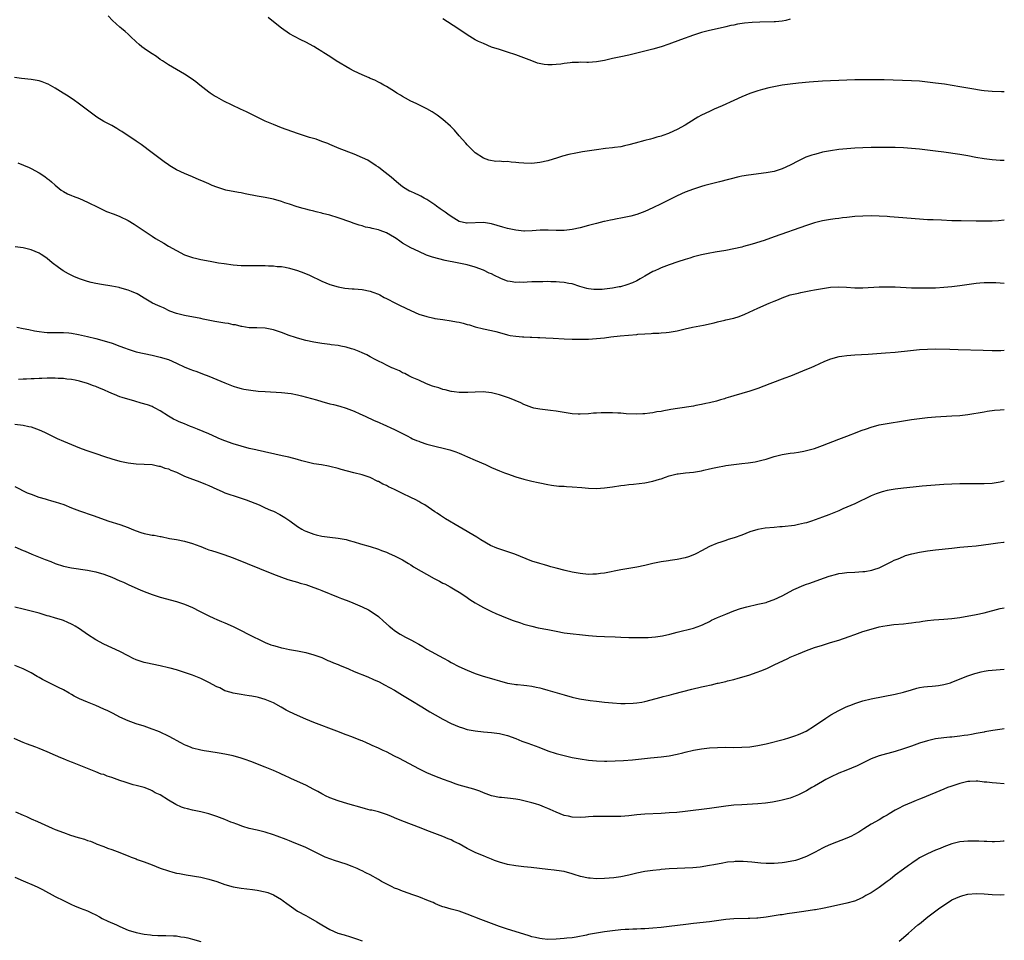
# Model space of a CAD drawing. Units: inches. Extents: x 2586000 to 2589000, y 1548000 to 1551000.
# Drawn here: x 2588756 to 2589000, y 1549911 to 1550139 of the extents above; entities that cross this region are included whole.
import ezdxf

# ---------------------------------------------------------------- set-up
doc = ezdxf.new("R2010")
doc.units = ezdxf.units.IN
doc.header["$MEASUREMENT"] = 0
doc.layers.add('LD25861548_10ft', color=63, linetype='Continuous')

msp = doc.modelspace()

# ---------------------------------------------------------------- linework, layer by layer
at = {"layer": 'LD25861548_10ft'}
for points, elevation in [([(2589000, 1550104.32), (2588999, 1550104.33), (2588997, 1550104.44), (2588995, 1550104.68), (2588992.96, 1550105.04), (2588991, 1550105.42), (2588989, 1550105.77), (2588985, 1550106.37), (2588983, 1550106.63), (2588979, 1550107.1), (2588977, 1550107.29), (2588975, 1550107.44), (2588973, 1550107.53), (2588971, 1550107.56), (2588969, 1550107.56), (2588967, 1550107.53), (2588965, 1550107.45), (2588963, 1550107.34), (2588961, 1550107.2), (2588959, 1550107), (2588957, 1550106.71), (2588955, 1550106.33), (2588953.92, 1550106.08), (2588953, 1550105.83), (2588952.37, 1550105.63), (2588950.89, 1550105.11), (2588949, 1550104.23), (2588947, 1550103.19), (2588945, 1550102.28), (2588943, 1550101.62), (2588941, 1550101.21), (2588936.69, 1550100.69), (2588935, 1550100.39), (2588934.23, 1550100.23), (2588929.45, 1550099), (2588927.47, 1550098.53), (2588925.88, 1550098.12), (2588925, 1550097.87), (2588923, 1550097.23), (2588921, 1550096.46), (2588919, 1550095.56), (2588917.8, 1550095), (2588915, 1550093.58), (2588913, 1550092.6), (2588911, 1550091.68), (2588909, 1550090.92), (2588907.5, 1550090.5), (2588905, 1550089.99), (2588904.14, 1550089.86), (2588903, 1550089.59), (2588902.47, 1550089.53), (2588901, 1550089.19), (2588900.84, 1550089.16), (2588899, 1550088.73), (2588897, 1550088.19), (2588895, 1550087.63), (2588893, 1550087.2), (2588891, 1550086.99), (2588889, 1550086.96), (2588887.03, 1550087.03), (2588885.03, 1550087.03), (2588883.1, 1550086.9), (2588881.17, 1550086.83), (2588881, 1550086.84), (2588879, 1550087.04), (2588877.41, 1550087.41), (2588877, 1550087.47), (2588875.83, 1550087.83), (2588873, 1550088.63), (2588871, 1550088.92), (2588867, 1550088.77), (2588866.8, 1550088.8), (2588865, 1550089.23), (2588863, 1550090.4), (2588862.16, 1550091), (2588861.51, 1550091.51), (2588860.32, 1550092.32), (2588859.4, 1550093), (2588859, 1550093.33), (2588857, 1550094.68), (2588856.35, 1550095), (2588855.49, 1550095.49), (2588855, 1550095.75), (2588854.11, 1550096.11), (2588853, 1550096.63), (2588852.74, 1550096.74), (2588852.26, 1550097), (2588851, 1550097.79), (2588849.45, 1550099), (2588848.15, 1550100.15), (2588845.94, 1550101.94), (2588845, 1550102.62), (2588844.44, 1550103), (2588843.6, 1550103.6), (2588843, 1550103.98), (2588842.35, 1550104.35), (2588841.07, 1550105), (2588839, 1550105.88), (2588835.3, 1550107.3), (2588833, 1550108.25), (2588832.49, 1550108.49), (2588831, 1550109.04), (2588829.56, 1550109.56), (2588827.96, 1550110.04), (2588825, 1550111), (2588821, 1550112.42), (2588819, 1550113.19), (2588817, 1550114.05), (2588815, 1550115), (2588813.67, 1550115.67), (2588812.33, 1550116.33), (2588810.85, 1550117), (2588806.76, 1550119), (2588805, 1550120.01), (2588804.35, 1550120.35), (2588803.34, 1550121), (2588803, 1550121.25), (2588800.78, 1550123), (2588799.8, 1550123.8), (2588798.63, 1550124.63), (2588797, 1550125.66), (2588793, 1550128.03), (2588791.56, 1550129), (2588791, 1550129.35), (2588790.04, 1550130.04), (2588789, 1550130.69), (2588788.53, 1550131), (2588787, 1550132.05), (2588786.45, 1550132.45), (2588785.77, 1550133), (2588785, 1550133.7), (2588783.61, 1550135), (2588783.32, 1550135.32), (2588783, 1550135.58), (2588782.27, 1550136.27), (2588781.42, 1550137), (2588781, 1550137.33), (2588779.13, 1550139), (2588778.09, 1550140.09)], 7590), ([(2589000, 1550121.34), (2588999.32, 1550121.32), (2588997, 1550121.37), (2588995, 1550121.56), (2588994.35, 1550121.65), (2588991.98, 1550122.02), (2588989, 1550122.54), (2588985.17, 1550123.17), (2588983, 1550123.48), (2588981, 1550123.73), (2588979, 1550123.91), (2588977, 1550124.02), (2588970.26, 1550124.26), (2588968.28, 1550124.28), (2588963, 1550124.24), (2588961, 1550124.2), (2588959, 1550124.14), (2588957, 1550124.05), (2588955, 1550123.92), (2588951.69, 1550123.69), (2588949, 1550123.46), (2588947, 1550123.23), (2588945, 1550122.92), (2588943.36, 1550122.64), (2588941.7, 1550122.3), (2588940.1, 1550121.9), (2588939, 1550121.57), (2588937, 1550120.91), (2588935, 1550120.1), (2588933, 1550119.2), (2588930.15, 1550117.85), (2588928.18, 1550117), (2588927, 1550116.47), (2588925, 1550115.5), (2588924.08, 1550115), (2588923.41, 1550114.59), (2588920.96, 1550113.04), (2588919, 1550111.99), (2588917, 1550111.06), (2588916.84, 1550111), (2588915.48, 1550110.52), (2588915, 1550110.34), (2588913.95, 1550110.05), (2588913, 1550109.74), (2588912.4, 1550109.6), (2588911, 1550109.22), (2588908.6, 1550108.6), (2588907, 1550108.17), (2588905.95, 1550107.95), (2588905, 1550107.71), (2588903.51, 1550107.51), (2588903, 1550107.41), (2588901.24, 1550107.24), (2588899, 1550106.95), (2588895.58, 1550106.42), (2588893.87, 1550106.13), (2588892.19, 1550105.81), (2588890.59, 1550105.41), (2588889.37, 1550105), (2588887, 1550104.25), (2588885, 1550103.77), (2588883.66, 1550103.66), (2588883, 1550103.59), (2588881, 1550103.65), (2588879.75, 1550103.75), (2588879, 1550103.84), (2588877.88, 1550103.88), (2588877, 1550104.02), (2588875.99, 1550103.99), (2588875, 1550104.11), (2588874.09, 1550104.09), (2588872.38, 1550104.38), (2588871, 1550104.9), (2588869, 1550106.23), (2588867.6, 1550107.6), (2588867, 1550108.17), (2588866.62, 1550108.62), (2588865, 1550110.43), (2588863.82, 1550111.82), (2588862.83, 1550112.83), (2588861, 1550114.47), (2588859.56, 1550115.56), (2588858.35, 1550116.35), (2588857, 1550117.1), (2588855, 1550118.07), (2588854.39, 1550118.39), (2588853, 1550119.01), (2588851.75, 1550119.75), (2588851, 1550120.15), (2588850.48, 1550120.48), (2588849.59, 1550121), (2588849, 1550121.39), (2588847, 1550122.63), (2588846.31, 1550123), (2588845.49, 1550123.49), (2588845, 1550123.71), (2588844.16, 1550124.16), (2588843, 1550124.62), (2588842.75, 1550124.75), (2588842.1, 1550125), (2588841, 1550125.49), (2588839, 1550126.43), (2588837.89, 1550127), (2588834.57, 1550129), (2588833, 1550130.04), (2588831.45, 1550131), (2588831, 1550131.31), (2588829.93, 1550131.93), (2588829, 1550132.5), (2588827, 1550133.58), (2588825.83, 1550134.17), (2588824.25, 1550135), (2588823, 1550135.71), (2588821, 1550137.05), (2588819, 1550138.61), (2588817.73, 1550139.73)], 7600), ([(2588947, 1550139.27), (2588945.9, 1550139), (2588945, 1550138.81), (2588943.35, 1550138.65), (2588943, 1550138.63), (2588939.46, 1550138.54), (2588937.54, 1550138.46), (2588935.7, 1550138.3), (2588933.96, 1550138.04), (2588933, 1550137.82), (2588932.29, 1550137.71), (2588931, 1550137.37), (2588930.68, 1550137.32), (2588928.9, 1550136.9), (2588927, 1550136.52), (2588926.33, 1550136.33), (2588925, 1550136.02), (2588923, 1550135.35), (2588919.84, 1550134.16), (2588916.91, 1550133.09), (2588915, 1550132.47), (2588913, 1550131.89), (2588911, 1550131.35), (2588909, 1550130.85), (2588907, 1550130.4), (2588905, 1550129.98), (2588904.21, 1550129.79), (2588903, 1550129.53), (2588900.97, 1550129.03), (2588899, 1550128.7), (2588897, 1550128.6), (2588896.59, 1550128.59), (2588895, 1550128.62), (2588894.59, 1550128.59), (2588893, 1550128.55), (2588892.48, 1550128.48), (2588891, 1550128.31), (2588890.2, 1550128.2), (2588889, 1550128.06), (2588888, 1550128), (2588887, 1550128.01), (2588886.06, 1550128.06), (2588884.41, 1550128.41), (2588882.96, 1550128.96), (2588881, 1550129.74), (2588879, 1550130.48), (2588877, 1550131.16), (2588875, 1550131.76), (2588873, 1550132.41), (2588871, 1550133.24), (2588869.8, 1550133.8), (2588869, 1550134.22), (2588867, 1550135.39), (2588864.66, 1550137), (2588861, 1550139.41)], 7610), ([(2589000, 1550089.5), (2588998.6, 1550089.4), (2588997, 1550089.31), (2588995, 1550089.25), (2588994.74, 1550089.26), (2588993, 1550089.26), (2588989.33, 1550089.33), (2588987, 1550089.39), (2588984.48, 1550089.52), (2588982.4, 1550089.6), (2588981, 1550089.63), (2588979, 1550089.74), (2588973.79, 1550090.21), (2588971.62, 1550090.38), (2588971, 1550090.42), (2588969, 1550090.53), (2588967, 1550090.57), (2588965, 1550090.53), (2588963, 1550090.4), (2588961, 1550090.2), (2588959.93, 1550090.07), (2588959, 1550089.98), (2588958.15, 1550089.85), (2588957, 1550089.72), (2588955, 1550089.34), (2588953, 1550088.84), (2588951, 1550088.21), (2588943, 1550085.37), (2588940.51, 1550084.51), (2588937.58, 1550083.58), (2588935.43, 1550083), (2588935, 1550082.87), (2588933, 1550082.41), (2588931, 1550082.05), (2588928.38, 1550081.62), (2588926.69, 1550081.31), (2588925, 1550080.95), (2588923, 1550080.42), (2588922.16, 1550080.16), (2588921, 1550079.76), (2588919.19, 1550079.19), (2588917, 1550078.47), (2588915, 1550077.72), (2588914.5, 1550077.5), (2588913.47, 1550077), (2588913, 1550076.79), (2588911, 1550075.68), (2588909.86, 1550075), (2588909, 1550074.54), (2588907.95, 1550074.05), (2588906.5, 1550073.5), (2588904.94, 1550073.06), (2588904.66, 1550073), (2588903, 1550072.68), (2588901, 1550072.43), (2588900.38, 1550072.38), (2588899, 1550072.34), (2588898.37, 1550072.37), (2588897, 1550072.51), (2588896.6, 1550072.6), (2588894.9, 1550073.1), (2588893, 1550073.74), (2588892.13, 1550073.87), (2588891, 1550074.13), (2588889.81, 1550074.19), (2588889, 1550074.3), (2588887.72, 1550074.28), (2588887, 1550074.34), (2588885.74, 1550074.26), (2588885, 1550074.3), (2588883.76, 1550074.24), (2588883, 1550074.23), (2588881.81, 1550074.19), (2588881, 1550074.13), (2588879.85, 1550074.15), (2588879, 1550074.1), (2588877.64, 1550074.36), (2588877, 1550074.43), (2588875.46, 1550075), (2588875.14, 1550075.14), (2588873.79, 1550075.79), (2588873, 1550076.21), (2588872.43, 1550076.43), (2588871, 1550077.16), (2588869, 1550077.93), (2588867, 1550078.48), (2588864.5, 1550079), (2588861.56, 1550079.56), (2588859.93, 1550079.93), (2588858.37, 1550080.37), (2588856.89, 1550080.89), (2588855, 1550081.75), (2588853, 1550082.71), (2588851, 1550083.84), (2588850.3, 1550084.3), (2588849.4, 1550085), (2588849, 1550085.25), (2588847, 1550086.38), (2588845.43, 1550087), (2588845, 1550087.14), (2588843.47, 1550087.47), (2588843, 1550087.63), (2588841.82, 1550087.82), (2588841, 1550088.11), (2588840.26, 1550088.26), (2588839, 1550088.71), (2588838.78, 1550088.78), (2588838.21, 1550089), (2588835, 1550090.14), (2588833, 1550090.75), (2588831.2, 1550091.2), (2588831, 1550091.26), (2588829.58, 1550091.58), (2588829, 1550091.73), (2588827.97, 1550091.97), (2588827, 1550092.24), (2588826.38, 1550092.38), (2588824.87, 1550092.87), (2588823, 1550093.51), (2588821.86, 1550093.86), (2588821, 1550094.16), (2588819, 1550094.73), (2588817, 1550095.14), (2588815, 1550095.48), (2588812.02, 1550096.02), (2588811, 1550096.26), (2588810.35, 1550096.35), (2588807.26, 1550097), (2588807, 1550097.06), (2588805, 1550097.69), (2588803.85, 1550098.15), (2588803, 1550098.51), (2588801.28, 1550099.28), (2588801, 1550099.38), (2588799.88, 1550099.88), (2588799, 1550100.23), (2588797, 1550101.08), (2588795, 1550102.02), (2588793.32, 1550103), (2588793, 1550103.22), (2588791.97, 1550103.97), (2588789, 1550106.2), (2588786.24, 1550108.24), (2588785, 1550109.12), (2588781.5, 1550111.5), (2588781, 1550111.76), (2588780.27, 1550112.27), (2588778.97, 1550112.97), (2588777, 1550113.99), (2588775.24, 1550115), (2588773, 1550116.75), (2588772.63, 1550117), (2588771, 1550118.24), (2588769.38, 1550119.38), (2588769, 1550119.63), (2588768.21, 1550120.21), (2588766.97, 1550121), (2588765, 1550122.2), (2588763.2, 1550123.2), (2588763, 1550123.29), (2588761.76, 1550123.75), (2588761, 1550124.01), (2588759, 1550124.36), (2588756.63, 1550124.63), (2588754.89, 1550124.89)], 7580), ([(2588755.74, 1550103.74), (2588758.55, 1550102.55), (2588759, 1550102.33), (2588761, 1550101.25), (2588762.36, 1550100.36), (2588763, 1550099.86), (2588763.49, 1550099.49), (2588764.04, 1550099), (2588765, 1550098.18), (2588766.43, 1550097), (2588767, 1550096.62), (2588768.05, 1550096.05), (2588769, 1550095.62), (2588769.44, 1550095.44), (2588771, 1550094.87), (2588773, 1550094.01), (2588773.66, 1550093.66), (2588775, 1550093), (2588776.31, 1550092.31), (2588777.69, 1550091.69), (2588779.54, 1550091), (2588781, 1550090.4), (2588783, 1550089.41), (2588784.5, 1550088.5), (2588785, 1550088.22), (2588789, 1550085.58), (2588789.84, 1550085), (2588791.83, 1550083.83), (2588793, 1550083.08), (2588795, 1550082), (2588797, 1550080.96), (2588798.47, 1550080.47), (2588799, 1550080.25), (2588800.02, 1550080.02), (2588801, 1550079.77), (2588803.34, 1550079.34), (2588805.44, 1550079), (2588806.79, 1550078.79), (2588809, 1550078.49), (2588811, 1550078.32), (2588813, 1550078.28), (2588815, 1550078.29), (2588815.73, 1550078.27), (2588817, 1550078.27), (2588817.79, 1550078.21), (2588819, 1550078.2), (2588819.91, 1550078.09), (2588821, 1550078.02), (2588821.88, 1550077.88), (2588823, 1550077.65), (2588825, 1550077.09), (2588826.51, 1550076.51), (2588827.91, 1550075.91), (2588831, 1550074.43), (2588833, 1550073.61), (2588835, 1550073.01), (2588836.7, 1550072.7), (2588838.51, 1550072.51), (2588839, 1550072.49), (2588841, 1550072.33), (2588843, 1550071.93), (2588843.66, 1550071.66), (2588845, 1550071.19), (2588845.39, 1550071), (2588846.42, 1550070.42), (2588847, 1550070.16), (2588849.27, 1550069), (2588850.38, 1550068.38), (2588853, 1550067.13), (2588855, 1550066.29), (2588857, 1550065.65), (2588858.72, 1550065.28), (2588859, 1550065.21), (2588860.92, 1550064.92), (2588863, 1550064.63), (2588864.37, 1550064.37), (2588865, 1550064.24), (2588866.01, 1550064.01), (2588867, 1550063.73), (2588867.6, 1550063.6), (2588869, 1550063.15), (2588871, 1550062.62), (2588873, 1550062.18), (2588874.08, 1550061.92), (2588875, 1550061.68), (2588877, 1550061.13), (2588877.67, 1550061), (2588879, 1550060.78), (2588880.67, 1550060.67), (2588881, 1550060.63), (2588882.58, 1550060.58), (2588883, 1550060.54), (2588884.5, 1550060.5), (2588885, 1550060.46), (2588886.43, 1550060.43), (2588888.32, 1550060.32), (2588891, 1550060.11), (2588893, 1550060.04), (2588895, 1550060.06), (2588897, 1550060.1), (2588899, 1550060.19), (2588901, 1550060.38), (2588902.6, 1550060.6), (2588904.87, 1550060.87), (2588909, 1550061.24), (2588909.28, 1550061.28), (2588911, 1550061.42), (2588912.52, 1550061.48), (2588913, 1550061.56), (2588914.42, 1550061.58), (2588915, 1550061.64), (2588916.28, 1550061.72), (2588917, 1550061.8), (2588919, 1550062.15), (2588921, 1550062.61), (2588922.76, 1550063), (2588925.55, 1550063.55), (2588928.13, 1550064.13), (2588929, 1550064.37), (2588930.76, 1550064.76), (2588931, 1550064.83), (2588933, 1550065.29), (2588934.32, 1550065.68), (2588935.77, 1550066.23), (2588939, 1550067.7), (2588941.8, 1550069), (2588943, 1550069.5), (2588944.09, 1550069.91), (2588945, 1550070.3), (2588947, 1550071), (2588949, 1550071.49), (2588949.62, 1550071.62), (2588952.1, 1550072.1), (2588953, 1550072.25), (2588955, 1550072.64), (2588957, 1550072.95), (2588959, 1550073.05), (2588960.94, 1550072.94), (2588963, 1550072.78), (2588965, 1550072.76), (2588968.98, 1550073.02), (2588970.94, 1550073.06), (2588973, 1550073), (2588977, 1550072.8), (2588979, 1550072.74), (2588981, 1550072.74), (2588983, 1550072.81), (2588985, 1550072.95), (2588987, 1550073.13), (2588989, 1550073.37), (2588993, 1550073.94), (2588993.97, 1550074.03), (2588995, 1550074.11), (2588997, 1550074.13), (2588997.94, 1550074.06), (2588999, 1550074.01), (2588999.94, 1550073.94), (2589000, 1550073.93)], 7570), ([(2589000, 1550057.23), (2588999.18, 1550057.18), (2588997, 1550057.16), (2588994.78, 1550057.22), (2588988.55, 1550057.45), (2588986.49, 1550057.51), (2588983, 1550057.55), (2588981, 1550057.51), (2588979, 1550057.4), (2588976.81, 1550057.19), (2588973, 1550056.77), (2588970.57, 1550056.57), (2588968.42, 1550056.42), (2588966.29, 1550056.28), (2588963, 1550056.11), (2588961, 1550055.95), (2588959.76, 1550055.76), (2588959, 1550055.66), (2588957, 1550055.12), (2588955.47, 1550054.53), (2588954.09, 1550053.91), (2588953, 1550053.39), (2588952.11, 1550053), (2588951, 1550052.53), (2588947.06, 1550050.94), (2588945.63, 1550050.37), (2588941.97, 1550049), (2588939, 1550047.87), (2588937, 1550047.2), (2588935, 1550046.61), (2588933, 1550046.05), (2588932.23, 1550045.77), (2588931, 1550045.43), (2588930.69, 1550045.31), (2588929.73, 1550045), (2588929, 1550044.79), (2588928.73, 1550044.73), (2588927, 1550044.27), (2588926.11, 1550044.11), (2588925, 1550043.85), (2588923.62, 1550043.62), (2588923, 1550043.49), (2588919.1, 1550042.9), (2588917.38, 1550042.62), (2588917, 1550042.54), (2588915.68, 1550042.32), (2588915, 1550042.16), (2588913.97, 1550042.03), (2588913, 1550041.81), (2588912.24, 1550041.76), (2588911, 1550041.55), (2588910.46, 1550041.54), (2588909, 1550041.47), (2588906.39, 1550041.61), (2588905, 1550041.73), (2588904.26, 1550041.74), (2588903, 1550041.82), (2588900.18, 1550041.82), (2588899, 1550041.73), (2588898.29, 1550041.71), (2588897, 1550041.57), (2588895, 1550041.48), (2588894.5, 1550041.5), (2588893, 1550041.6), (2588891, 1550041.89), (2588889, 1550042.21), (2588887.59, 1550042.41), (2588885, 1550042.7), (2588883.47, 1550043), (2588883, 1550043.11), (2588881.67, 1550043.67), (2588881, 1550043.91), (2588880.29, 1550044.29), (2588877.45, 1550045.45), (2588875, 1550046.27), (2588873, 1550046.76), (2588870.98, 1550046.98), (2588869, 1550046.95), (2588867.16, 1550046.84), (2588865, 1550046.85), (2588863.79, 1550047), (2588863.11, 1550047.11), (2588863, 1550047.11), (2588861.54, 1550047.54), (2588861, 1550047.63), (2588859.97, 1550047.97), (2588859, 1550048.25), (2588858.44, 1550048.44), (2588856.92, 1550049), (2588855, 1550049.9), (2588853.39, 1550050.61), (2588852.55, 1550051), (2588851.53, 1550051.53), (2588851, 1550051.75), (2588850.21, 1550052.21), (2588849, 1550052.69), (2588848.81, 1550052.81), (2588848.33, 1550053), (2588847, 1550053.64), (2588846.11, 1550054.11), (2588845, 1550054.63), (2588844.23, 1550055), (2588843, 1550055.7), (2588842.15, 1550056.15), (2588841, 1550056.7), (2588840.26, 1550057), (2588839, 1550057.47), (2588838.35, 1550057.65), (2588837, 1550058.07), (2588835.7, 1550058.3), (2588835, 1550058.47), (2588833.31, 1550058.69), (2588833, 1550058.75), (2588831, 1550059.03), (2588829, 1550059.36), (2588827, 1550059.76), (2588825, 1550060.29), (2588824.46, 1550060.46), (2588822.91, 1550061), (2588821, 1550061.73), (2588819, 1550062.37), (2588817, 1550062.77), (2588814.86, 1550062.86), (2588813, 1550062.87), (2588811.17, 1550063.17), (2588811, 1550063.17), (2588809.58, 1550063.58), (2588809, 1550063.64), (2588807.91, 1550063.91), (2588807, 1550064.04), (2588804.46, 1550064.46), (2588801.63, 1550065), (2588801, 1550065.14), (2588797, 1550065.89), (2588795, 1550066.42), (2588793.39, 1550067), (2588791.8, 1550067.8), (2588791, 1550068.14), (2588790.42, 1550068.42), (2588789.06, 1550069), (2588787, 1550070.25), (2588785.67, 1550071), (2588785.26, 1550071.26), (2588783.89, 1550071.89), (2588783, 1550072.22), (2588781, 1550072.78), (2588780.82, 1550072.82), (2588779, 1550073.18), (2588776.41, 1550073.59), (2588775, 1550073.86), (2588773.89, 1550074.11), (2588773, 1550074.34), (2588771, 1550074.97), (2588769.58, 1550075.58), (2588768.24, 1550076.24), (2588766.97, 1550076.97), (2588765.78, 1550077.78), (2588764.19, 1550079), (2588763, 1550080.01), (2588762.42, 1550080.42), (2588761.51, 1550081), (2588761, 1550081.35), (2588759, 1550082.19), (2588757, 1550082.7), (2588755.04, 1550082.96)], 7560), ([(2588755.46, 1550063), (2588757, 1550062.68), (2588758.44, 1550062.44), (2588759.84, 1550062.16), (2588761, 1550061.97), (2588762.2, 1550061.8), (2588763, 1550061.72), (2588764.28, 1550061.72), (2588765.68, 1550061.68), (2588767, 1550061.73), (2588768.36, 1550061.64), (2588769, 1550061.55), (2588770.75, 1550061.25), (2588773, 1550060.76), (2588775, 1550060.25), (2588775.97, 1550059.97), (2588779.05, 1550059.05), (2588781, 1550058.32), (2588782.13, 1550057.88), (2588783, 1550057.56), (2588785, 1550056.95), (2588789, 1550056.09), (2588791, 1550055.61), (2588793, 1550054.99), (2588795, 1550054.1), (2588797.1, 1550053.1), (2588798.56, 1550052.56), (2588799, 1550052.38), (2588800.02, 1550052.02), (2588801.48, 1550051.48), (2588803, 1550050.88), (2588807, 1550049.21), (2588809, 1550048.46), (2588810.12, 1550048.12), (2588811, 1550047.88), (2588811.71, 1550047.71), (2588813.42, 1550047.42), (2588815.22, 1550047.22), (2588817, 1550047.07), (2588821, 1550046.83), (2588823.41, 1550046.59), (2588825, 1550046.28), (2588825.93, 1550046.07), (2588829.69, 1550045), (2588831, 1550044.59), (2588833, 1550044.07), (2588833.88, 1550043.88), (2588835.47, 1550043.47), (2588837.04, 1550043), (2588839, 1550042.21), (2588840.41, 1550041.59), (2588841.71, 1550041), (2588843.93, 1550039.93), (2588845, 1550039.48), (2588845.32, 1550039.32), (2588846.14, 1550039), (2588849, 1550037.73), (2588850.82, 1550036.82), (2588852.09, 1550036.09), (2588853, 1550035.64), (2588853.41, 1550035.41), (2588854.47, 1550035), (2588855, 1550034.77), (2588855.33, 1550034.67), (2588857, 1550034.09), (2588859, 1550033.58), (2588861.38, 1550033), (2588862.66, 1550032.66), (2588864.15, 1550032.15), (2588865, 1550031.83), (2588865.57, 1550031.57), (2588867.06, 1550030.94), (2588869, 1550030.07), (2588871.49, 1550029), (2588873, 1550028.32), (2588875, 1550027.46), (2588876.22, 1550027), (2588877, 1550026.69), (2588879, 1550026), (2588881, 1550025.42), (2588883, 1550024.93), (2588884.58, 1550024.58), (2588885, 1550024.48), (2588887, 1550024.07), (2588887.91, 1550023.91), (2588889.7, 1550023.7), (2588891, 1550023.63), (2588891.58, 1550023.58), (2588893, 1550023.52), (2588895.35, 1550023.35), (2588897, 1550023.2), (2588899, 1550023.12), (2588901, 1550023.22), (2588903, 1550023.5), (2588905, 1550023.83), (2588905.93, 1550023.93), (2588907, 1550024.09), (2588908.17, 1550024.17), (2588911, 1550024.45), (2588913, 1550024.86), (2588914.64, 1550025.36), (2588915, 1550025.51), (2588916.13, 1550025.87), (2588917, 1550026.21), (2588919, 1550026.71), (2588919.25, 1550026.75), (2588921.03, 1550026.97), (2588923, 1550027.15), (2588925, 1550027.48), (2588925.6, 1550027.6), (2588927, 1550027.94), (2588928.16, 1550028.16), (2588929, 1550028.37), (2588930.67, 1550028.67), (2588931, 1550028.74), (2588933.04, 1550029.04), (2588935, 1550029.26), (2588936.58, 1550029.42), (2588938.31, 1550029.69), (2588939, 1550029.83), (2588939.94, 1550030.06), (2588941, 1550030.37), (2588943, 1550031), (2588945, 1550031.48), (2588947, 1550031.81), (2588947.93, 1550031.93), (2588949, 1550032.1), (2588950.35, 1550032.35), (2588951, 1550032.49), (2588953, 1550033.02), (2588955, 1550033.75), (2588959, 1550035.33), (2588961, 1550036.08), (2588963.54, 1550037), (2588964.57, 1550037.43), (2588965.87, 1550037.87), (2588967, 1550038.29), (2588969, 1550038.82), (2588971, 1550039.21), (2588975, 1550039.84), (2588977, 1550040.17), (2588979, 1550040.45), (2588981, 1550040.66), (2588983, 1550040.81), (2588987, 1550041.04), (2588989, 1550041.18), (2588991, 1550041.43), (2588995, 1550042.1), (2588995.78, 1550042.22), (2588997.54, 1550042.46), (2588999, 1550042.59), (2589000, 1550042.65)], 7550), ([(2589000, 1550024.9), (2588999, 1550024.64), (2588997, 1550024.34), (2588995, 1550024.24), (2588993, 1550024.23), (2588989, 1550024.25), (2588987, 1550024.19), (2588985, 1550024.05), (2588983.96, 1550023.96), (2588979.66, 1550023.66), (2588977.45, 1550023.45), (2588975, 1550023.16), (2588973, 1550022.9), (2588971, 1550022.58), (2588969.74, 1550022.26), (2588969, 1550022.04), (2588968.24, 1550021.76), (2588967, 1550021.23), (2588963, 1550019.32), (2588961, 1550018.42), (2588959.99, 1550018.01), (2588959, 1550017.55), (2588958.6, 1550017.4), (2588957, 1550016.71), (2588956.53, 1550016.53), (2588955, 1550015.96), (2588952.25, 1550015), (2588951, 1550014.61), (2588950.52, 1550014.52), (2588949, 1550014.13), (2588948.05, 1550013.95), (2588945, 1550013.59), (2588944.44, 1550013.56), (2588943, 1550013.42), (2588940.76, 1550013.24), (2588939, 1550012.95), (2588937, 1550012.33), (2588935, 1550011.51), (2588933.14, 1550010.86), (2588931.58, 1550010.42), (2588931, 1550010.24), (2588929.83, 1550009.83), (2588929, 1550009.57), (2588928.59, 1550009.41), (2588927, 1550008.69), (2588925, 1550007.67), (2588923.76, 1550007), (2588923.25, 1550006.75), (2588921.82, 1550006.18), (2588921, 1550005.89), (2588919, 1550005.46), (2588917.22, 1550005.22), (2588916.81, 1550005.19), (2588915, 1550004.9), (2588913, 1550004.49), (2588911, 1550004.03), (2588909, 1550003.61), (2588905, 1550002.94), (2588901, 1550002.13), (2588899.99, 1550002.01), (2588899, 1550001.86), (2588898.14, 1550001.86), (2588897, 1550001.82), (2588895, 1550002.02), (2588893, 1550002.37), (2588891.26, 1550002.74), (2588889, 1550003.33), (2588887.72, 1550003.72), (2588887, 1550003.91), (2588886.16, 1550004.16), (2588885, 1550004.47), (2588883, 1550005.11), (2588878.83, 1550006.83), (2588877.32, 1550007.32), (2588875.78, 1550007.78), (2588874.3, 1550008.3), (2588872.79, 1550009), (2588870.4, 1550010.4), (2588869.35, 1550011), (2588865, 1550013.63), (2588861.59, 1550015.59), (2588860.37, 1550016.37), (2588859.52, 1550017), (2588859, 1550017.33), (2588856.48, 1550019), (2588855.55, 1550019.55), (2588855, 1550019.83), (2588854.25, 1550020.25), (2588853, 1550020.82), (2588851, 1550021.81), (2588849, 1550022.86), (2588847.52, 1550023.52), (2588847, 1550023.81), (2588846.14, 1550024.14), (2588845, 1550024.81), (2588844.85, 1550024.85), (2588843, 1550025.77), (2588841, 1550026.44), (2588838.95, 1550027), (2588835.8, 1550027.8), (2588835, 1550028.04), (2588833, 1550028.54), (2588832.63, 1550028.63), (2588830.92, 1550028.92), (2588829, 1550029.21), (2588828.72, 1550029.28), (2588827, 1550029.68), (2588826.06, 1550029.94), (2588825, 1550030.27), (2588822.83, 1550030.83), (2588821.21, 1550031.21), (2588815, 1550032.54), (2588814.64, 1550032.64), (2588812.98, 1550033.02), (2588811, 1550033.53), (2588809, 1550034.13), (2588807, 1550034.86), (2588805.5, 1550035.5), (2588805, 1550035.75), (2588803, 1550036.64), (2588800.2, 1550037.8), (2588799, 1550038.28), (2588798.47, 1550038.47), (2588797, 1550039.1), (2588795.63, 1550039.63), (2588795, 1550039.95), (2588794.26, 1550040.26), (2588793, 1550041), (2588791, 1550042.29), (2588789.71, 1550043), (2588789.24, 1550043.24), (2588789, 1550043.35), (2588787.8, 1550043.8), (2588786.25, 1550044.25), (2588784.68, 1550044.68), (2588781.59, 1550045.59), (2588781, 1550045.81), (2588779.63, 1550046.37), (2588779, 1550046.6), (2588778.1, 1550047), (2588777.32, 1550047.32), (2588777, 1550047.48), (2588775.9, 1550047.9), (2588775, 1550048.31), (2588774.48, 1550048.48), (2588773, 1550049.05), (2588771, 1550049.64), (2588769.91, 1550049.91), (2588769, 1550050.06), (2588767.83, 1550050.17), (2588767, 1550050.29), (2588765.67, 1550050.33), (2588765, 1550050.37), (2588763, 1550050.38), (2588761.66, 1550050.34), (2588761, 1550050.35), (2588759.74, 1550050.26), (2588759, 1550050.28), (2588757.84, 1550050.16), (2588757, 1550050.16), (2588755.91, 1550050.09)], 7540), ([(2588755, 1550039.05), (2588757, 1550038.73), (2588758.45, 1550038.45), (2588759, 1550038.32), (2588761, 1550037.61), (2588762.31, 1550037), (2588764.11, 1550036.11), (2588765.47, 1550035.47), (2588767, 1550034.81), (2588771, 1550033.17), (2588772.56, 1550032.56), (2588775, 1550031.72), (2588777.2, 1550031), (2588779, 1550030.43), (2588781, 1550029.86), (2588783, 1550029.41), (2588785, 1550029.15), (2588789, 1550029.01), (2588790.65, 1550028.65), (2588791, 1550028.62), (2588792.13, 1550028.13), (2588793, 1550027.94), (2588793.62, 1550027.62), (2588795, 1550027.1), (2588797, 1550026.17), (2588799, 1550025.38), (2588800.11, 1550025), (2588800.75, 1550024.75), (2588802.19, 1550024.19), (2588803, 1550023.86), (2588805, 1550022.93), (2588806.3, 1550022.3), (2588807, 1550022.03), (2588808.48, 1550021.52), (2588809, 1550021.32), (2588810.8, 1550020.8), (2588812.29, 1550020.29), (2588815.45, 1550019), (2588817, 1550018.32), (2588818.25, 1550017.75), (2588819, 1550017.43), (2588820.62, 1550016.62), (2588821, 1550016.38), (2588821.87, 1550015.87), (2588823.06, 1550015.06), (2588825, 1550013.69), (2588826.05, 1550013), (2588826.66, 1550012.66), (2588827, 1550012.49), (2588829, 1550011.74), (2588829.61, 1550011.61), (2588831, 1550011.29), (2588833, 1550011.03), (2588835, 1550010.8), (2588837, 1550010.43), (2588837.79, 1550010.21), (2588839, 1550009.89), (2588840.61, 1550009.39), (2588843, 1550008.68), (2588845, 1550008.05), (2588845.76, 1550007.76), (2588847, 1550007.31), (2588847.67, 1550007), (2588849, 1550006.43), (2588851, 1550005.38), (2588852.47, 1550004.47), (2588853, 1550004.17), (2588853.72, 1550003.72), (2588858.8, 1550000.8), (2588860.12, 1550000.12), (2588861, 1549999.65), (2588861.45, 1549999.45), (2588862.77, 1549998.77), (2588864.02, 1549997.98), (2588865, 1549997.41), (2588865.63, 1549997), (2588867, 1549996.05), (2588867.61, 1549995.61), (2588869, 1549994.75), (2588869.55, 1549994.45), (2588871, 1549993.6), (2588873, 1549992.6), (2588874.09, 1549992.09), (2588875.51, 1549991.51), (2588876.9, 1549991), (2588878.41, 1549990.41), (2588880.17, 1549989.83), (2588881, 1549989.52), (2588882.97, 1549988.97), (2588884.59, 1549988.59), (2588887, 1549988.13), (2588889, 1549987.72), (2588891, 1549987.38), (2588897, 1549986.71), (2588899, 1549986.53), (2588901, 1549986.43), (2588903.67, 1549986.33), (2588905, 1549986.26), (2588907, 1549986.21), (2588909.83, 1549986.17), (2588911, 1549986.21), (2588911.79, 1549986.21), (2588913.65, 1549986.35), (2588915.39, 1549986.61), (2588917.15, 1549987), (2588919, 1549987.47), (2588923, 1549988.53), (2588924.84, 1549989.16), (2588925.41, 1549989.41), (2588927, 1549990.18), (2588927.53, 1549990.47), (2588929, 1549991.14), (2588931, 1549991.99), (2588933, 1549992.8), (2588934.64, 1549993.36), (2588936.21, 1549993.79), (2588939, 1549994.41), (2588941, 1549994.89), (2588941.36, 1549995), (2588943, 1549995.6), (2588945, 1549996.54), (2588947.91, 1549998.09), (2588949, 1549998.58), (2588949.97, 1549999), (2588951, 1549999.38), (2588951.57, 1549999.57), (2588955.51, 1550001), (2588956.66, 1550001.34), (2588957, 1550001.48), (2588958.23, 1550001.77), (2588959, 1550002.01), (2588959.88, 1550002.12), (2588961, 1550002.29), (2588963, 1550002.38), (2588965, 1550002.5), (2588965.44, 1550002.56), (2588967.16, 1550002.84), (2588967.73, 1550003), (2588969, 1550003.46), (2588971, 1550004.42), (2588972.16, 1550005), (2588972.7, 1550005.3), (2588973, 1550005.43), (2588973.69, 1550005.69), (2588975, 1550006.24), (2588975.55, 1550006.45), (2588977.12, 1550006.88), (2588979, 1550007.3), (2588981, 1550007.62), (2588983, 1550007.87), (2588987, 1550008.34), (2588989, 1550008.53), (2588991, 1550008.69), (2588993, 1550008.9), (2588996.64, 1550009.36), (2588998.4, 1550009.6), (2588999.77, 1550009.77), (2589000, 1550009.8)], 7530), ([(2588755, 1550023.59), (2588758.05, 1550022.05), (2588759, 1550021.65), (2588760.95, 1550020.95), (2588762.49, 1550020.49), (2588763, 1550020.37), (2588764.05, 1550020.05), (2588765, 1550019.81), (2588767.09, 1550019.08), (2588769, 1550018.33), (2588771, 1550017.57), (2588774.39, 1550016.39), (2588778.27, 1550015), (2588781, 1550014.16), (2588783, 1550013.43), (2588783.97, 1550013), (2588785, 1550012.58), (2588786.21, 1550012.21), (2588787, 1550011.94), (2588787.81, 1550011.81), (2588789, 1550011.55), (2588789.5, 1550011.5), (2588791, 1550011.2), (2588791.18, 1550011.18), (2588793.26, 1550010.74), (2588795, 1550010.43), (2588797, 1550010.02), (2588799, 1550009.46), (2588800.77, 1550008.77), (2588801, 1550008.69), (2588802.2, 1550008.2), (2588803, 1550007.9), (2588803.7, 1550007.7), (2588805, 1550007.28), (2588805.23, 1550007.23), (2588806.76, 1550006.76), (2588809, 1550005.93), (2588819, 1550001.85), (2588821, 1550001.09), (2588822.57, 1550000.57), (2588824.1, 1550000.1), (2588825, 1549999.87), (2588825.65, 1549999.65), (2588827, 1549999.29), (2588829, 1549998.6), (2588830.13, 1549998.13), (2588831, 1549997.82), (2588835, 1549996.21), (2588835.88, 1549995.88), (2588837, 1549995.42), (2588838.13, 1549995), (2588841, 1549993.79), (2588842.57, 1549993), (2588843, 1549992.76), (2588845, 1549991.35), (2588846.25, 1549990.25), (2588847.64, 1549989), (2588848.38, 1549988.38), (2588849, 1549987.9), (2588850.37, 1549987), (2588851.74, 1549986.26), (2588853, 1549985.64), (2588854.12, 1549985), (2588854.7, 1549984.7), (2588855, 1549984.5), (2588855.98, 1549983.98), (2588857, 1549983.32), (2588861.09, 1549981.09), (2588862.38, 1549980.38), (2588863, 1549980.01), (2588864.91, 1549979), (2588867, 1549978.06), (2588869, 1549977.25), (2588869.7, 1549977), (2588870.68, 1549976.68), (2588873.8, 1549975.8), (2588875, 1549975.43), (2588877, 1549974.89), (2588878.64, 1549974.64), (2588879, 1549974.57), (2588879.49, 1549974.51), (2588881, 1549974.38), (2588881.72, 1549974.28), (2588883, 1549974.14), (2588884.09, 1549973.91), (2588885, 1549973.74), (2588885.59, 1549973.59), (2588887, 1549973.18), (2588891, 1549971.99), (2588893, 1549971.43), (2588894.84, 1549971), (2588897.41, 1549970.59), (2588899, 1549970.43), (2588899.67, 1549970.33), (2588901, 1549970.21), (2588903, 1549969.98), (2588905, 1549969.86), (2588906.14, 1549969.86), (2588908.09, 1549969.91), (2588909, 1549970), (2588910.21, 1549970.21), (2588911, 1549970.32), (2588915, 1549971.43), (2588915.55, 1549971.55), (2588917, 1549971.92), (2588918.2, 1549972.2), (2588922.65, 1549973.35), (2588925, 1549973.93), (2588926.23, 1549974.23), (2588927, 1549974.4), (2588927.52, 1549974.48), (2588929, 1549974.84), (2588929.15, 1549974.85), (2588931, 1549975.32), (2588931.45, 1549975.45), (2588933, 1549975.82), (2588934.13, 1549976.13), (2588935, 1549976.34), (2588937, 1549976.98), (2588938.52, 1549977.48), (2588939.97, 1549978.03), (2588941.37, 1549978.63), (2588943, 1549979.38), (2588946.36, 1549981), (2588947, 1549981.29), (2588949, 1549982.18), (2588951, 1549983), (2588953, 1549983.68), (2588955, 1549984.3), (2588957, 1549984.91), (2588959, 1549985.55), (2588961.56, 1549986.44), (2588963, 1549986.96), (2588965, 1549987.64), (2588967, 1549988.29), (2588969, 1549988.83), (2588969.9, 1549989), (2588971, 1549989.18), (2588972.63, 1549989.37), (2588975, 1549989.59), (2588976.26, 1549989.74), (2588977, 1549989.81), (2588978.05, 1549989.95), (2588979, 1549990.1), (2588979.81, 1549990.19), (2588981, 1549990.41), (2588982.57, 1549990.57), (2588985, 1549990.69), (2588987, 1549990.86), (2588989, 1549991.17), (2588993, 1549991.9), (2588995, 1549992.33), (2588999, 1549993.33), (2589000, 1549993.52)], 7520), ([(2588755, 1550008.64), (2588757, 1550007.76), (2588757.54, 1550007.54), (2588759.15, 1550006.85), (2588762.46, 1550005.54), (2588763.9, 1550005), (2588765, 1550004.54), (2588767, 1550003.88), (2588769, 1550003.45), (2588773, 1550002.87), (2588775, 1550002.46), (2588777, 1550001.9), (2588779, 1550001.14), (2588781, 1550000.21), (2588781.85, 1549999.85), (2588783, 1549999.3), (2588783.22, 1549999.22), (2588785.97, 1549998.03), (2588787, 1549997.6), (2588789, 1549996.82), (2588791, 1549996.18), (2588795, 1549995.12), (2588797, 1549994.43), (2588799, 1549993.59), (2588800.74, 1549992.74), (2588803, 1549991.58), (2588804.24, 1549991), (2588805, 1549990.65), (2588806.17, 1549990.17), (2588807, 1549989.8), (2588809, 1549988.89), (2588811, 1549987.92), (2588812.77, 1549987), (2588816.79, 1549985), (2588817, 1549984.91), (2588818.39, 1549984.39), (2588819, 1549984.18), (2588819.94, 1549983.94), (2588821, 1549983.62), (2588821.52, 1549983.52), (2588823, 1549983.19), (2588825, 1549982.85), (2588827, 1549982.47), (2588829, 1549981.93), (2588831, 1549981.2), (2588832.52, 1549980.52), (2588833, 1549980.34), (2588833.92, 1549979.92), (2588835, 1549979.49), (2588835.34, 1549979.34), (2588837.59, 1549978.41), (2588839, 1549977.8), (2588842.41, 1549976.41), (2588843.82, 1549975.82), (2588845.17, 1549975.17), (2588846.49, 1549974.49), (2588849, 1549973.13), (2588851, 1549971.94), (2588853, 1549970.68), (2588855.72, 1549969), (2588857.77, 1549967.77), (2588859.04, 1549967.04), (2588861, 1549965.96), (2588863, 1549964.93), (2588865, 1549964.05), (2588865.79, 1549963.79), (2588867, 1549963.44), (2588869, 1549963.07), (2588871, 1549962.84), (2588873, 1549962.67), (2588875, 1549962.42), (2588877, 1549961.92), (2588879, 1549961.18), (2588880.54, 1549960.54), (2588881.99, 1549959.99), (2588884.73, 1549959), (2588887, 1549958.15), (2588889, 1549957.49), (2588891, 1549956.95), (2588893, 1549956.5), (2588895, 1549956.1), (2588897, 1549955.8), (2588899, 1549955.61), (2588901, 1549955.56), (2588901.56, 1549955.56), (2588903.62, 1549955.62), (2588905.73, 1549955.73), (2588907.93, 1549955.93), (2588910.17, 1549956.17), (2588912.38, 1549956.38), (2588915, 1549956.6), (2588917, 1549956.87), (2588919, 1549957.29), (2588920.39, 1549957.61), (2588921, 1549957.8), (2588923, 1549958.27), (2588925, 1549958.62), (2588927, 1549958.87), (2588929, 1549958.97), (2588931.01, 1549958.99), (2588933, 1549958.98), (2588935, 1549959.01), (2588937, 1549959.14), (2588939, 1549959.43), (2588941, 1549959.86), (2588945.54, 1549961), (2588946.67, 1549961.33), (2588948.16, 1549961.84), (2588949, 1549962.16), (2588949.59, 1549962.41), (2588950.92, 1549963), (2588953, 1549964.31), (2588955.81, 1549966.19), (2588957.08, 1549967), (2588959, 1549968.08), (2588960.8, 1549969), (2588962.37, 1549969.63), (2588963, 1549969.87), (2588965, 1549970.5), (2588967, 1549970.97), (2588973, 1549972.16), (2588975, 1549972.65), (2588977, 1549973.26), (2588978.37, 1549973.63), (2588979, 1549973.77), (2588980.06, 1549973.94), (2588981, 1549974.04), (2588982.12, 1549974.12), (2588983, 1549974.21), (2588983.67, 1549974.33), (2588985, 1549974.52), (2588986.68, 1549975), (2588987, 1549975.11), (2588991, 1549976.7), (2588992.7, 1549977.3), (2588993, 1549977.39), (2588994.28, 1549977.72), (2588995, 1549977.86), (2588996, 1549978), (2588997, 1549978.1), (2588999, 1549978.24), (2589000, 1549978.33)], 7510), ([(2589000, 1549963.55), (2588999.49, 1549963.49), (2588997.16, 1549963.16), (2588995.2, 1549962.8), (2588995, 1549962.77), (2588993.53, 1549962.47), (2588993, 1549962.39), (2588991.84, 1549962.16), (2588991, 1549962.03), (2588990.09, 1549961.91), (2588989, 1549961.73), (2588988.31, 1549961.69), (2588987, 1549961.52), (2588986.49, 1549961.51), (2588985, 1549961.36), (2588983, 1549961.06), (2588981, 1549960.59), (2588979, 1549959.98), (2588977, 1549959.3), (2588975, 1549958.59), (2588973, 1549957.95), (2588969, 1549956.89), (2588967, 1549956.18), (2588963.59, 1549954.41), (2588962.18, 1549953.82), (2588960.72, 1549953.28), (2588959, 1549952.59), (2588957, 1549951.62), (2588955.8, 1549951), (2588955, 1549950.52), (2588953, 1549949.37), (2588952.3, 1549949), (2588951, 1549948.25), (2588949, 1549947.22), (2588947.4, 1549946.6), (2588947, 1549946.44), (2588945, 1549945.92), (2588944.25, 1549945.75), (2588943, 1549945.52), (2588942.58, 1549945.42), (2588940.85, 1549945.15), (2588939, 1549944.98), (2588935, 1549944.78), (2588933, 1549944.63), (2588931, 1549944.4), (2588927, 1549943.8), (2588921, 1549943.11), (2588918.88, 1549942.88), (2588917, 1549942.73), (2588915, 1549942.61), (2588911, 1549942.42), (2588909, 1549942.28), (2588907, 1549942.05), (2588905, 1549941.87), (2588903, 1549941.83), (2588901, 1549941.89), (2588899, 1549941.9), (2588898.16, 1549941.84), (2588897, 1549941.79), (2588896.28, 1549941.72), (2588895, 1549941.65), (2588893, 1549941.72), (2588892.06, 1549941.94), (2588891, 1549942.14), (2588889, 1549942.92), (2588887.56, 1549943.56), (2588887, 1549943.84), (2588886.16, 1549944.16), (2588885, 1549944.64), (2588883.88, 1549945), (2588883, 1549945.26), (2588881, 1549945.76), (2588880.04, 1549945.96), (2588879, 1549946.14), (2588877.69, 1549946.31), (2588875.47, 1549946.53), (2588875, 1549946.56), (2588873, 1549946.98), (2588871, 1549947.72), (2588870.1, 1549948.1), (2588868.62, 1549948.62), (2588865, 1549949.63), (2588864.05, 1549949.95), (2588863, 1549950.32), (2588862.51, 1549950.51), (2588861.15, 1549951), (2588859, 1549951.85), (2588857, 1549952.69), (2588856.35, 1549953), (2588855, 1549953.66), (2588850.2, 1549956.2), (2588849, 1549956.84), (2588847, 1549957.86), (2588846.21, 1549958.21), (2588845, 1549958.82), (2588843.48, 1549959.48), (2588843, 1549959.72), (2588842.08, 1549960.08), (2588841, 1549960.56), (2588840.68, 1549960.68), (2588838.45, 1549961.55), (2588837, 1549962.09), (2588834.74, 1549963), (2588829, 1549965.16), (2588827, 1549965.96), (2588825, 1549966.84), (2588823, 1549967.8), (2588822.2, 1549968.2), (2588820.9, 1549968.9), (2588819, 1549969.98), (2588817, 1549970.85), (2588815.3, 1549971.3), (2588815, 1549971.4), (2588813.62, 1549971.62), (2588813, 1549971.78), (2588811.91, 1549971.91), (2588811, 1549972.06), (2588809, 1549972.37), (2588808.53, 1549972.53), (2588807, 1549973), (2588805.71, 1549973.71), (2588805, 1549974), (2588803.03, 1549975.03), (2588801, 1549976.02), (2588799, 1549976.82), (2588797, 1549977.5), (2588795, 1549978.14), (2588793.41, 1549978.59), (2588793, 1549978.7), (2588791, 1549979.16), (2588789, 1549979.57), (2588787.85, 1549979.85), (2588787, 1549980.03), (2588785, 1549980.69), (2588784.31, 1549981), (2588783, 1549981.65), (2588781, 1549982.69), (2588777, 1549984.53), (2588775, 1549985.59), (2588773, 1549986.9), (2588771, 1549988.3), (2588769.91, 1549989), (2588769.34, 1549989.34), (2588769, 1549989.52), (2588768.13, 1549989.87), (2588767, 1549990.37), (2588766.55, 1549990.54), (2588765.03, 1549991), (2588763.45, 1549991.45), (2588763, 1549991.57), (2588761, 1549992.18), (2588759, 1549992.73), (2588757, 1549993.2), (2588755, 1549993.69)], 7500), ([(2589000, 1549949.97), (2588998.08, 1549950.08), (2588997, 1549950.18), (2588995.65, 1549950.35), (2588995, 1549950.39), (2588993.43, 1549950.57), (2588993, 1549950.59), (2588991.44, 1549950.56), (2588991, 1549950.53), (2588989, 1549950.06), (2588988.22, 1549949.78), (2588987, 1549949.38), (2588986.73, 1549949.27), (2588985.94, 1549949), (2588985, 1549948.65), (2588979.62, 1549946.38), (2588979, 1549946.16), (2588978.19, 1549945.81), (2588977, 1549945.36), (2588975, 1549944.46), (2588973.82, 1549943.82), (2588973, 1549943.39), (2588971.48, 1549942.52), (2588971, 1549942.19), (2588970.2, 1549941.8), (2588969, 1549941.04), (2588967, 1549939.97), (2588965.18, 1549938.82), (2588963.98, 1549938.02), (2588962.72, 1549937.28), (2588962.16, 1549937), (2588961, 1549936.49), (2588957, 1549934.93), (2588955.67, 1549934.33), (2588955, 1549934.01), (2588953.16, 1549933), (2588951, 1549931.94), (2588949, 1549931.18), (2588948.33, 1549931), (2588947, 1549930.69), (2588945.53, 1549930.47), (2588945, 1549930.4), (2588943, 1549930.24), (2588941.75, 1549930.25), (2588941, 1549930.22), (2588939.67, 1549930.33), (2588939, 1549930.35), (2588937.47, 1549930.53), (2588935.32, 1549930.68), (2588935, 1549930.7), (2588933.32, 1549930.68), (2588933, 1549930.67), (2588931.48, 1549930.52), (2588931, 1549930.45), (2588930.31, 1549930.31), (2588928.07, 1549929.93), (2588927, 1549929.7), (2588924.68, 1549929.32), (2588922.86, 1549929.14), (2588917, 1549928.89), (2588915, 1549928.73), (2588914.68, 1549928.68), (2588913, 1549928.5), (2588911, 1549928.23), (2588909, 1549927.83), (2588907, 1549927.34), (2588905.07, 1549926.93), (2588903.31, 1549926.69), (2588901, 1549926.51), (2588899, 1549926.45), (2588897.41, 1549926.59), (2588897, 1549926.6), (2588895.04, 1549927.04), (2588893.51, 1549927.51), (2588893, 1549927.7), (2588891, 1549928.23), (2588890.34, 1549928.34), (2588888.57, 1549928.57), (2588887, 1549928.71), (2588882.81, 1549929.19), (2588881, 1549929.37), (2588879, 1549929.61), (2588877, 1549929.97), (2588875, 1549930.53), (2588873.79, 1549931), (2588873, 1549931.28), (2588871.8, 1549931.8), (2588871, 1549932.1), (2588870.39, 1549932.39), (2588869, 1549932.96), (2588867, 1549933.92), (2588865, 1549935.07), (2588863.69, 1549935.69), (2588863, 1549936.08), (2588862.32, 1549936.32), (2588861, 1549936.9), (2588859, 1549937.63), (2588857, 1549938.42), (2588855.63, 1549939), (2588850.81, 1549940.81), (2588849, 1549941.54), (2588848.07, 1549941.93), (2588847, 1549942.34), (2588845, 1549942.98), (2588843.39, 1549943.39), (2588843, 1549943.46), (2588841.79, 1549943.79), (2588841, 1549943.98), (2588837.46, 1549945), (2588835, 1549945.75), (2588833, 1549946.49), (2588831.94, 1549947), (2588831.32, 1549947.32), (2588831, 1549947.47), (2588830.04, 1549948.04), (2588829, 1549948.55), (2588827, 1549949.58), (2588825, 1549950.55), (2588823.3, 1549951.3), (2588823, 1549951.46), (2588821.9, 1549951.9), (2588821, 1549952.35), (2588820.55, 1549952.55), (2588819, 1549953.26), (2588817, 1549954.1), (2588813.44, 1549955.44), (2588811.97, 1549955.97), (2588811, 1549956.3), (2588809, 1549956.88), (2588807, 1549957.32), (2588805.55, 1549957.55), (2588803, 1549957.93), (2588801.87, 1549958.13), (2588801, 1549958.31), (2588799, 1549958.82), (2588798.5, 1549959), (2588797.42, 1549959.42), (2588797, 1549959.6), (2588796.07, 1549960.07), (2588795, 1549960.65), (2588794.41, 1549961), (2588793, 1549961.78), (2588791, 1549962.75), (2588790.39, 1549963), (2588789, 1549963.52), (2588787, 1549964.2), (2588785, 1549964.83), (2588783, 1549965.51), (2588781, 1549966.43), (2588779.33, 1549967.33), (2588779, 1549967.49), (2588778, 1549968), (2588777, 1549968.47), (2588775, 1549969.35), (2588773, 1549970.15), (2588771.01, 1549971.01), (2588769.68, 1549971.68), (2588769, 1549972.09), (2588768.4, 1549972.4), (2588767, 1549973.22), (2588765.8, 1549973.8), (2588765, 1549974.21), (2588763.11, 1549975.11), (2588761.79, 1549975.79), (2588761, 1549976.26), (2588760.53, 1549976.53), (2588759, 1549977.45), (2588757, 1549978.46), (2588755, 1549979.25)], 7490), ([(2589000, 1549935.78), (2588999.74, 1549935.74), (2588999, 1549935.67), (2588997.61, 1549935.61), (2588997, 1549935.61), (2588995.65, 1549935.65), (2588995, 1549935.69), (2588993.73, 1549935.73), (2588993, 1549935.78), (2588991, 1549935.77), (2588989, 1549935.55), (2588987, 1549935.07), (2588985, 1549934.32), (2588984.08, 1549933.92), (2588983, 1549933.49), (2588981, 1549932.65), (2588979, 1549931.59), (2588978.09, 1549931), (2588977.45, 1549930.55), (2588977, 1549930.25), (2588976.28, 1549929.72), (2588975, 1549928.81), (2588973, 1549927.32), (2588971.72, 1549926.28), (2588971, 1549925.79), (2588969, 1549924.31), (2588967, 1549922.93), (2588965.73, 1549922.27), (2588965, 1549921.78), (2588964.41, 1549921.59), (2588963.12, 1549921), (2588962.93, 1549920.93), (2588961, 1549920.42), (2588957, 1549919.47), (2588955, 1549919.05), (2588953.23, 1549918.77), (2588953, 1549918.72), (2588950.34, 1549918.34), (2588948.03, 1549917.97), (2588946.26, 1549917.74), (2588945, 1549917.55), (2588944.5, 1549917.5), (2588941, 1549916.92), (2588939, 1549916.68), (2588938.68, 1549916.68), (2588937, 1549916.58), (2588936.6, 1549916.6), (2588933, 1549916.51), (2588931, 1549916.34), (2588927, 1549915.77), (2588923, 1549915.35), (2588921.14, 1549915.14), (2588917, 1549914.66), (2588915, 1549914.41), (2588913, 1549914.19), (2588911, 1549914.05), (2588909.98, 1549914.02), (2588909, 1549913.95), (2588908.05, 1549913.95), (2588907, 1549913.87), (2588906.15, 1549913.85), (2588905, 1549913.76), (2588903, 1549913.57), (2588901, 1549913.32), (2588898.99, 1549913.01), (2588897, 1549912.63), (2588896.51, 1549912.51), (2588894.01, 1549912.01), (2588893, 1549911.85), (2588891.69, 1549911.69), (2588891, 1549911.62), (2588889, 1549911.46), (2588887, 1549911.4), (2588885.57, 1549911.57), (2588885, 1549911.62), (2588883.92, 1549911.92), (2588883, 1549912.1), (2588882.34, 1549912.34), (2588881, 1549912.71), (2588877, 1549913.96), (2588875, 1549914.62), (2588873, 1549915.34), (2588870.33, 1549916.33), (2588867, 1549917.71), (2588865, 1549918.42), (2588863.06, 1549918.94), (2588861.37, 1549919.37), (2588861, 1549919.5), (2588859.91, 1549919.91), (2588859, 1549920.28), (2588858.53, 1549920.53), (2588857.43, 1549921), (2588855, 1549921.98), (2588853.55, 1549922.45), (2588851.26, 1549923.26), (2588851, 1549923.33), (2588849.84, 1549923.84), (2588849, 1549924.15), (2588848.42, 1549924.42), (2588847.24, 1549925), (2588845.78, 1549925.78), (2588845, 1549926.28), (2588843, 1549927.42), (2588841.92, 1549927.92), (2588841, 1549928.42), (2588840.59, 1549928.59), (2588839.74, 1549929), (2588838.49, 1549929.51), (2588837, 1549930.05), (2588834.16, 1549931), (2588833.26, 1549931.26), (2588831.82, 1549931.82), (2588831, 1549932.19), (2588829, 1549933.21), (2588827, 1549934.15), (2588823.58, 1549935.58), (2588823, 1549935.8), (2588822.15, 1549936.15), (2588819.92, 1549937), (2588819, 1549937.32), (2588817, 1549937.95), (2588815, 1549938.44), (2588813, 1549938.91), (2588811.4, 1549939.4), (2588809.92, 1549939.92), (2588809, 1549940.3), (2588808.48, 1549940.48), (2588807, 1549941.11), (2588805, 1549941.87), (2588803.76, 1549942.24), (2588803, 1549942.49), (2588801.03, 1549943.03), (2588799, 1549943.46), (2588797.74, 1549943.74), (2588797, 1549943.95), (2588796.21, 1549944.21), (2588794.83, 1549944.83), (2588793, 1549945.92), (2588791, 1549947.19), (2588789.76, 1549947.76), (2588789, 1549948.24), (2588788.45, 1549948.45), (2588787, 1549949.04), (2588785, 1549949.57), (2588784.26, 1549949.74), (2588783, 1549950.09), (2588782.33, 1549950.33), (2588781, 1549950.76), (2588779, 1549951.52), (2588777.87, 1549951.87), (2588777, 1549952.22), (2588776.38, 1549952.38), (2588775, 1549952.94), (2588773, 1549953.71), (2588771.75, 1549954.25), (2588769.22, 1549955.22), (2588769, 1549955.33), (2588767.77, 1549955.77), (2588767, 1549956.13), (2588766.36, 1549956.37), (2588765.01, 1549957), (2588763, 1549957.85), (2588761, 1549958.67), (2588760.19, 1549959), (2588757.84, 1549959.84), (2588757, 1549960.2), (2588756.42, 1549960.42), (2588754.81, 1549961.19)], 7480), ([(2588755.17, 1549943), (2588757, 1549942.18), (2588757.83, 1549941.83), (2588759, 1549941.31), (2588760.62, 1549940.62), (2588764.21, 1549939), (2588765, 1549938.66), (2588767, 1549937.86), (2588768.74, 1549937.26), (2588770.69, 1549936.69), (2588771, 1549936.57), (2588772.23, 1549936.23), (2588773, 1549935.93), (2588773.72, 1549935.72), (2588775, 1549935.18), (2588775.13, 1549935.13), (2588777, 1549934.4), (2588777.96, 1549934.04), (2588779, 1549933.68), (2588781, 1549932.93), (2588782.35, 1549932.35), (2588783, 1549932.14), (2588783.77, 1549931.77), (2588785, 1549931.36), (2588785.25, 1549931.25), (2588787, 1549930.63), (2588789, 1549929.86), (2588791, 1549929.07), (2588793, 1549928.37), (2588794.1, 1549928.1), (2588795, 1549927.85), (2588795.74, 1549927.74), (2588797, 1549927.48), (2588797.43, 1549927.43), (2588801, 1549926.82), (2588803, 1549926.38), (2588805, 1549925.76), (2588807, 1549925.02), (2588809, 1549924.44), (2588811, 1549924.08), (2588813.8, 1549923.8), (2588815, 1549923.65), (2588817, 1549923.23), (2588817.66, 1549923), (2588819, 1549922.49), (2588821, 1549921.32), (2588821.44, 1549921), (2588822.3, 1549920.3), (2588823.45, 1549919.45), (2588825, 1549918.42), (2588827, 1549917.33), (2588827.64, 1549917), (2588829.77, 1549915.77), (2588831, 1549915.02), (2588833, 1549913.88), (2588834.96, 1549913), (2588836.52, 1549912.52), (2588838.07, 1549912.07), (2588839.58, 1549911.58), (2588841, 1549911.08)], 7470), ([(2588755, 1549926.82), (2588757, 1549925.9), (2588757.65, 1549925.65), (2588759.18, 1549925), (2588760.48, 1549924.48), (2588761.82, 1549923.82), (2588765, 1549922.09), (2588767, 1549921.03), (2588769, 1549920.04), (2588769.71, 1549919.71), (2588771.15, 1549919.15), (2588773, 1549918.46), (2588773.98, 1549917.98), (2588775, 1549917.51), (2588775.91, 1549917), (2588776.63, 1549916.63), (2588777.98, 1549915.98), (2588780.15, 1549915), (2588781, 1549914.59), (2588783, 1549913.73), (2588785, 1549913.1), (2588787, 1549912.7), (2588788.54, 1549912.54), (2588789, 1549912.47), (2588790.42, 1549912.42), (2588791, 1549912.36), (2588792.36, 1549912.36), (2588794.28, 1549912.28), (2588795, 1549912.27), (2588796.09, 1549912.09), (2588797, 1549911.98), (2588797.78, 1549911.78), (2588799, 1549911.5), (2588801, 1549910.9)], 7460), ([(2588973.93, 1549911), (2588975, 1549911.86), (2588976.26, 1549913), (2588977, 1549913.6), (2588977.73, 1549914.27), (2588978.57, 1549915), (2588979, 1549915.32), (2588981.04, 1549917), (2588983.7, 1549919), (2588985, 1549919.92), (2588986.66, 1549921), (2588987, 1549921.2), (2588989, 1549922.08), (2588989.74, 1549922.26), (2588991, 1549922.61), (2588993, 1549922.81), (2588995, 1549922.74), (2588997, 1549922.56), (2588999, 1549922.49), (2589000, 1549922.56)], 7470)]:
    msp.add_lwpolyline(points, dxfattribs=dict(at, elevation=elevation))

doc.saveas('drawing.dxf')
